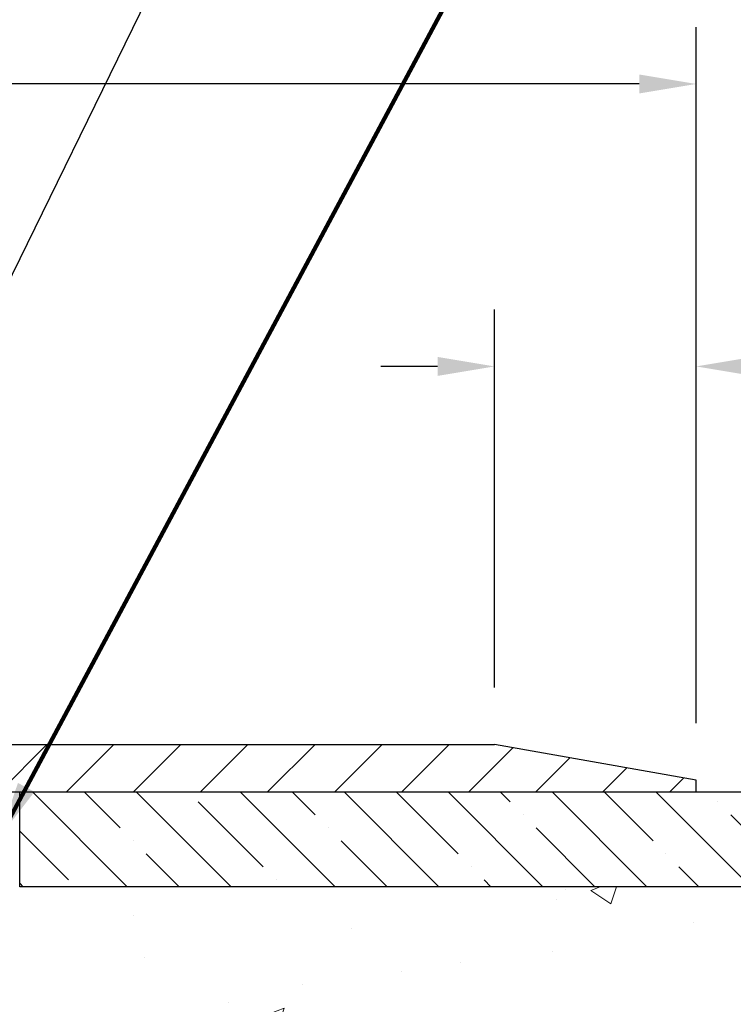
# Model space of a CAD drawing. Extents: x 13 to 3254, y -141 to 1977.
# Drawn here: x 469 to 472, y -117 to -111 of the extents above; entities that cross this region are included whole.
import ezdxf

# ---------------------------------------------------------------- set-up
doc = ezdxf.new("R2010")
doc.units = 0
doc.header["$LTSCALE"] = 5
doc.header["$MEASUREMENT"] = 0
doc.layers.get('DEFPOINTS').update_dxf_attribs({"linetype": 'CONTINUOUS'})
for name, color, linetype, lineweight in [('CONCRETE - H', 130, 'CONTINUOUS', 9), ('CONCRETE - L', 132, 'CONTINUOUS', 13), ('COVER PLATE - L', 7, 'CONTINUOUS', 25), ('DIMS', 50, 'CONTINUOUS', 25), ('NOSING - H', 100, 'CONTINUOUS', 15), ('TEXT - 4', 241, 'CONTINUOUS', 25)]:
    doc.layers.add(name, color=color, linetype=linetype, lineweight=lineweight)
doc.layers.add('NOSING - L', color=102, linetype='CONTINUOUS')
doc.styles.add('ROMANS', font='romans', dxfattribs={"width": 0.9})
doc.dimstyles.get("Standard").update_dxf_attribs({"dimtxt": 0.18, "dimasz": 0.18, "dimexe": 0.18, "dimexo": 0.0625, "dimgap": 0.09, "dimtad": 0, "dimtih": 1, "dimtoh": 1, "dimdec": 4, "dimzin": 0, "dimdsep": 46, "dimtxsty": 'Standard', "dimcen": 0.09, "dimadec": 0, "dimazin": 0, "dimtfac": 1, "dimtdec": 4, "dimtofl": 0, "dimtmove": 0, "dimatfit": 3, "dimfxl": 1, "dimtolj": 1, "dimtzin": 0, "dimarcsym": 0})

# ---------------------------------------------------------------- blocks, each defined once
blk = doc.blocks.new('*D23')
at = {"layer": 'DEFPOINTS', "color": 0, "transparency": 16777216}
for p in [(475.614111525551, -115.4068522181676), (471.4105829139854, -120.4581170213484), (485.1317051559879, -120.4581170213484)]:
    blk.add_point(p, dxfattribs=at)
at = {"layer": 'DIMS', "color": 0, "lineweight": -2, "transparency": 16777216}
for p, q in [((475.914111525551, -115.4068522181676), (485.4317051559879, -115.4068522181676)), ((485.1317051559879, -115.7068522181676), (485.1317051559879, -117.0888284478888)), ((485.1317051559879, -120.1581170213484), (485.1317051559879, -118.4888284478888)), ((471.7105829139854, -120.4581170213484), (485.4317051559879, -120.4581170213484))]:
    blk.add_line(p, q, dxfattribs=at)
at = {"layer": 'DIMS', "color": 0, "transparency": 16777216}
for points in [[(485.0817051559879, -115.7068522181676), (485.1817051559879, -115.7068522181676), (485.1317051559879, -115.4068522181676)], [(485.0817051559879, -120.1581170213484), (485.1817051559879, -120.1581170213484), (485.1317051559879, -120.4581170213484)]]:
    blk.add_solid(points, dxfattribs=at)
at = {"layer": 'DIMS', "color": 0, "transparency": 16777216, "insert": (485.1317051559879, -117.7888284478887), "char_height": 0.3, "attachment_point": 5}
blk.add_mtext('\\A1;5 1/16 IN\\P [128.3mm]', dxfattribs=at)
blk = doc.blocks.new('*D25')
at = {"layer": 'DEFPOINTS', "color": 0, "transparency": 16777216}
for p in [(475.614111525551, -115.9068522181676), (467.1141126798395, -116.2818522181675), (475.614111525551, -117.0756644016533)]:
    blk.add_point(p, dxfattribs=at)
at = {"layer": 'DIMS', "color": 0, "lineweight": -2, "transparency": 16777216}
for p, q in [((475.614111525551, -116.2068522181676), (475.614111525551, -117.3756644016533)), ((467.1141126798395, -116.5818522181675), (467.1141126798395, -117.3756644016533)), ((467.4141126798395, -117.0756644016533), (469.9393660847335, -117.0756644016533)), ((475.314111525551, -117.0756644016533), (472.9393660847335, -117.0756644016533))]:
    blk.add_line(p, q, dxfattribs=at)
at = {"layer": 'DIMS', "color": 0, "transparency": 16777216}
for points in [[(467.4141126798395, -117.0256644016533), (467.4141126798395, -117.1256644016533), (467.1141126798395, -117.0756644016533)], [(475.314111525551, -117.0256644016533), (475.314111525551, -117.1256644016533), (475.614111525551, -117.0756644016533)]]:
    blk.add_solid(points, dxfattribs=at)
at = {"layer": 'DIMS', "color": 0, "transparency": 16777216, "insert": (471.4393660847335, -117.0756644016533), "char_height": 0.3, "attachment_point": 5}
blk.add_mtext('\\A1;8 1/2 IN\\P [215.9mm]', dxfattribs=at)
blk = doc.blocks.new('*D37')
at = {"layer": 'DEFPOINTS', "color": 0, "transparency": 16777216}
for p in [(472.1141126798393, -111.6763982359817), (460.1141126798394, -112.4068522181683), (472.1141126798393, -115.3443522181676)]:
    blk.add_point(p, dxfattribs=at)
at = {"layer": 'DIMS', "color": 0, "lineweight": -2, "transparency": 16777216}
for p, q in [((460.1141126798394, -112.1068522181683), (460.1141126798394, -111.3763982359817)), ((472.1141126798393, -115.0443522181676), (472.1141126798393, -111.3763982359817)), ((460.4141126798394, -111.6763982359817), (462.5975112785002, -111.6763982359817)), ((471.8141126798393, -111.6763982359817), (465.6475112785001, -111.6763982359817))]:
    blk.add_line(p, q, dxfattribs=at)
at = {"layer": 'DIMS', "color": 0, "transparency": 16777216}
for points in [[(460.4141126798394, -111.6263982359817), (460.4141126798394, -111.7263982359817), (460.1141126798394, -111.6763982359817)], [(471.8141126798393, -111.6263982359817), (471.8141126798393, -111.7263982359817), (472.1141126798393, -111.6763982359817)]]:
    blk.add_solid(points, dxfattribs=at)
at = {"layer": 'DIMS', "color": 0, "transparency": 16777216, "insert": (464.1225112785002, -111.6763982359817), "char_height": 0.3, "attachment_point": 5}
blk.add_mtext('\\A1;12 IN\\P [304.8mm]', dxfattribs=at)
blk = doc.blocks.new('*D39')
at = {"layer": 'DEFPOINTS', "color": 0, "transparency": 16777216}
for p in [(471.0507473386619, -113.1647640642823), (471.0507473386619, -115.1568522181678), (472.1141126798393, -115.3443522181676)]:
    blk.add_point(p, dxfattribs=at)
at = {"layer": 'DIMS', "color": 0, "lineweight": -2, "transparency": 16777216}
for p, q in [((471.0507473386619, -114.8568522181678), (471.0507473386619, -112.8647640642823)), ((472.1141126798393, -115.0443522181676), (472.1141126798393, -112.8647640642823)), ((470.7507473386619, -113.1647640642823), (470.4507473386619, -113.1647640642823)), ((472.4141126798393, -113.1647640642823), (472.7141126798393, -113.1647640642823))]:
    blk.add_line(p, q, dxfattribs=at)
at = {"layer": 'DIMS', "color": 0, "transparency": 16777216}
for points in [[(470.7507473386619, -113.1147640642823), (470.7507473386619, -113.2147640642823), (471.0507473386619, -113.1647640642823)], [(472.4141126798393, -113.1147640642823), (472.4141126798393, -113.2147640642823), (472.1141126798393, -113.1647640642823)]]:
    blk.add_solid(points, dxfattribs=at)
at = {"layer": 'DIMS', "color": 0, "transparency": 16777216, "insert": (474.1141126798393, -113.1647640642823), "char_height": 0.3, "attachment_point": 5}
blk.add_mtext('\\A1;1 1/16 IN\\P[27.0mm]', dxfattribs=at)
blk = doc.blocks.new('*D41')
at = {"layer": 'DEFPOINTS', "color": 0, "transparency": 16777216}
for p in [(472.1141126798393, -115.3443522181676), (472.1141126798393, -115.4068522181674), (476.873667515467, -115.4068522181674)]:
    blk.add_point(p, dxfattribs=at)
at = {"layer": 'DIMS', "color": 0, "lineweight": -2, "transparency": 16777216}
for p, q in [((476.873667515467, -115.0443522181676), (476.873667515467, -113.8094732710022)), ((476.873667515467, -113.8094732710022), (477.173667515467, -113.8094732710022)), ((472.4141126798393, -115.3443522181676), (477.173667515467, -115.3443522181676)), ((472.4141126798393, -115.4068522181674), (477.173667515467, -115.4068522181674)), ((476.873667515467, -115.7068522181674), (476.873667515467, -116.0068522181674))]:
    blk.add_line(p, q, dxfattribs=at)
at = {"layer": 'DIMS', "color": 0, "transparency": 16777216}
for points in [[(476.823667515467, -115.0443522181676), (476.923667515467, -115.0443522181676), (476.873667515467, -115.3443522181676)], [(476.823667515467, -115.7068522181674), (476.923667515467, -115.7068522181674), (476.873667515467, -115.4068522181674)]]:
    blk.add_solid(points, dxfattribs=at)
at = {"layer": 'DIMS', "color": 0, "transparency": 16777216, "insert": (478.373667515467, -113.8094732710021), "char_height": 0.3, "attachment_point": 5}
blk.add_mtext('\\A1;1/16 IN\\P [1.6mm]', dxfattribs=at)

msp = doc.modelspace()

# ---------------------------------------------------------------- hatches: boundary and pattern name
at = {"layer": 'CONCRETE - H'}
h = msp.add_hatch(dxfattribs=at)
h.set_pattern_fill('AR-CONC', color=256, scale=0.21, style=0)
h.set_pattern_definition([(49.99999999999999, (0, 0), (1.506246383461582, -0.1317794834634497), [0.1575, -1.7325]), (355, (0, 0), (-0.2913778005873, 1.579603480770025), [0.126, -1.386]), (100.45144446, (0.1255205301, -0.0109816224), (1.214868578126935, 1.447823981034122), [0.1338544032, -1.4723984352]), (46.18420000000002, (0, 0.42), (2.241206794410302, -0.3475904896654607), [0.23625, -2.598749999999999]), (96.63563549, (0.1867671645, 0.3910340553), (1.96279008591588, 2.045649061626556), [0.2007817182, -2.208598895999999]), (351.1841639899999, (0, 0.42), (1.962790084615023, 2.045649060566979), [0.189, -2.0790000021]), (21, (0.21, 0.315), (1.25350480944877, -0.8454996703972115), [0.1575, -1.7325]), (326.0000000000001, (0.21, 0.315), (0.5109621970353216, 1.522815094598391), [0.126, -1.386]), (71.45144474, (0.3144587334, 0.2445416946), (1.764466991132939, 0.677315420893343), [0.133854399, -1.4723984352]), (37.50000000000001, (0, 0), (0.0255356961663104, 0.6990770930457542), [0, -1.3692, 0, -1.407, 0, -1.39125]), (7.499999999999999, (0, 0), (0.552446028628512, 0.8282645949529565), [0, -0.8021999999999999, 0, -1.3377, 0, -0.53025]), (327.5, (-0.4683, 0), (1.121027115962059, -0.04736523064219748), [0, -0.525, 0, -1.638, 0, -2.1735]), (317.5, (-0.6783, 0), (1.224690955619011, 0.2102204628978672), [0, -0.6825, 0, -1.0878, 0, -1.5435])])
edge = h.paths.add_edge_path()
edge.add_spline(control_points=[(479.9227459240768, -115.4068522181675), (480.394125483006, -116.5433977148231), (477.0658721454886, -116.3795442679955), (475.4803449799621, -117.1118115179487), (473.3696074841426, -118.0246920195353), (473.9653093209668, -119.4892539670131), (474.2253267754522, -120.1176322064455)], knot_values=[0, 0, 0, 0, 3.06824560591702, 4.965928347169508, 6.665706704213378, 8.647962109652866, 8.647962109652866, 8.647962109652866, 8.647962109652866], degree=3, periodic=0)
edge.add_line((474.2253165094904, -120.1176322064457), (474.2253252594755, -120.708182206408))
edge.add_line((474.2253252594755, -120.708182206408), (473.7323251234304, -120.7081822064093))
edge.add_line((473.7323251234304, -120.7081822064093), (473.7323251234304, -120.5113321978963))
edge.add_line((473.7323251234304, -120.5113321978963), (473.0626399074536, -120.5113321978963))
edge.add_arc((473.0626399074534, -120.4719621978963), 0.03937000000003366, 240.00000000005718, 270.0000000001654, ccw=False)
edge.add_line((473.0429549074535, -120.5060576180433), (472.9071939998358, -120.4276760214847))
edge.add_arc((472.8520759998359, -120.523143197896), 0.1102359999996999, 59.9999999999823, 89.99999999997046)
edge.add_line((472.852075999836, -120.4129071978963), (471.944118058807, -120.4129071978963))
edge.add_arc((471.944118058807, -120.373537197896), 0.03937000000038893, 239.9999999999878, 269.99999999991724, ccw=False)
edge.add_line((471.9244330588068, -120.4076326180433), (471.244345872648, -120.0149846152256))
edge.add_arc((471.1843459319206, -120.1189076979007), 0.1199999999999485, 60.00003267865725, 90)
edge.add_line((471.1843459319206, -119.9989076979007), (470.972906065338, -119.9989076979007))
edge.add_arc((470.9729045494694, -119.9595376977381), 0.03937000019178868, 225.0000000556438, 270.0022060673425, ccw=False)
edge.add_line((470.9450657553855, -119.987376491876), (470.8285992312531, -119.8709099677435))
edge.add_arc((470.5788972569462, -120.1206119420496), 0.3531319186155858, 44.99999999992011, 76.0979991088939)
edge.add_arc((470.289612663863, -121.2893817154904), 1.557170273114323, 76.09799910893027, 103.9020008910697)
edge.add_arc((470.0003280707796, -120.1206119420508), 0.353131918616696, 103.9020008910517, 134.9999999999918)
edge.add_line((469.7506260964724, -119.8709099677435), (469.6341595723397, -119.987376491876))
edge.add_arc((469.6063207783644, -119.9595376979006), 0.03936999999998812, 270.0000000001654, 314.9999999999123, ccw=False)
edge.add_line((469.6063207783645, -119.9989076979006), (467.8954156758804, -119.9989076979007))
edge.add_arc((467.8954156758804, -119.9595376979007), 0.0393699999999626, 179.9999999999173, 270, ccw=False)
edge.add_line((467.8560456758804, -119.9595376979007), (467.8560471918577, -118.0645041405674))
edge.add_line((467.8560471918577, -118.0645041405674), (467.8560471918573, -118.0532055723309))
edge.add_arc((467.8954171918574, -118.0532055723309), 0.03937000000007629, 107.30237723699929, 179.9999999999173, ccw=False)
edge.add_line((467.8837079834872, -118.0156171254443), (467.9009809245806, -118.0090911286495))
edge.add_line((467.9009809245806, -118.0090911286495), (467.918157520755, -118.0023767485811))
edge.add_line((467.918157520755, -118.0023767485811), (467.9351414270915, -117.9952856019656))
edge.add_line((467.9351414270915, -117.9952856019656), (467.9518362986711, -117.9876293055296))
edge.add_line((467.9518362986711, -117.9876293055296), (467.9681457905747, -117.9792194759993))
edge.add_line((467.9681457905747, -117.9792194759993), (467.9839847048995, -117.9699039042784))
edge.add_line((467.9839847048995, -117.9699039042784), (467.9993252342094, -117.9597166241987))
edge.add_line((467.9993252342094, -117.9597166241987), (468.0141579883754, -117.9487514372385))
edge.add_line((468.0141579883754, -117.9487514372385), (468.0284735857966, -117.9371021725535))
edge.add_line((468.0284735857966, -117.9371021725535), (468.0422626413914, -117.9248626080725))
edge.add_line((468.0422626413914, -117.9248626080725), (468.055513920575, -117.9120993064753))
edge.add_line((468.055513920575, -117.9120993064753), (468.0682113021278, -117.8988069235895))
edge.add_line((468.0682113021278, -117.8988069235895), (468.0803414297213, -117.8849788475055))
edge.add_line((468.0803414297213, -117.8849788475055), (468.091904220311, -117.8706474783205))
edge.add_line((468.091904220311, -117.8706474783205), (468.1029026813926, -117.8558542996552))
edge.add_line((468.1029026813926, -117.8558542996552), (468.113339820462, -117.8406407951305))
edge.add_line((468.113339820462, -117.8406407951305), (468.123218645015, -117.825048448367))
edge.add_line((468.123218645015, -117.825048448367), (468.1325421625477, -117.8091187429857))
edge.add_line((468.1325421625477, -117.8091187429857), (468.1413134441891, -117.7928931207318))
edge.add_line((468.1413134441891, -117.7928931207318), (468.1495406887445, -117.7764096489722))
edge.add_line((468.1495406887445, -117.7764096489722), (468.157240904453, -117.7597005978347))
edge.add_line((468.157240904453, -117.7597005978347), (468.1644319678376, -117.7427976660533))
edge.add_line((468.1644319678376, -117.7427976660533), (468.1711322320585, -117.7257310668609))
edge.add_line((468.1711322320585, -117.7257310668609), (468.1773646078195, -117.7085168093235))
edge.add_line((468.1773646078195, -117.7085168093235), (468.1831545379255, -117.6911630108874))
edge.add_line((468.1831545379255, -117.6911630108874), (468.1885274923254, -117.6736777044027))
edge.add_line((468.1885274923254, -117.6736777044027), (468.1935089409678, -117.6560689227191))
edge.add_line((468.1935089409678, -117.6560689227191), (468.1981243538017, -117.6383446986867))
edge.add_line((468.1981243538017, -117.6383446986867), (468.2023992007757, -117.6205130651552))
edge.add_line((468.2023992007757, -117.6205130651552), (468.2063589518386, -117.6025820549747))
edge.add_line((468.2063589518386, -117.6025820549747), (468.210029076939, -117.584559700995))
edge.add_line((468.210029076939, -117.584559700995), (468.213435046026, -117.5664540360661))
edge.add_line((468.213435046026, -117.5664540360661), (468.216602329048, -117.5482730930377))
edge.add_line((468.216602329048, -117.5482730930377), (468.219556395954, -117.5300249047599))
edge.add_line((468.219556395954, -117.5300249047599), (468.2223227166926, -117.5117175040826))
edge.add_line((468.2223227166926, -117.5117175040826), (468.2249267612126, -117.4933589238556))
edge.add_line((468.2249267612126, -117.4933589238556), (468.2273939994628, -117.4749571969289))
edge.add_line((468.2273939994628, -117.4749571969289), (468.2297499013921, -117.4565203561523))
edge.add_line((468.2297499013921, -117.4565203561523), (468.232019936949, -117.4380564343758))
edge.add_line((468.232019936949, -117.4380564343758), (468.2342295760823, -117.4195734644493))
edge.add_line((468.2342295760823, -117.4195734644493), (468.2364042887408, -117.4010794792226))
edge.add_line((468.2364042887408, -117.4010794792226), (468.2364042887408, -117.3873441468926))
edge.add_line((468.2364042887408, -117.3873441468926), (468.2342295760823, -117.3688501616659))
edge.add_line((468.2342295760823, -117.3688501616659), (468.232019936949, -117.3503671917394))
edge.add_line((468.232019936949, -117.3503671917394), (468.2297499013921, -117.3319032699629))
edge.add_line((468.2297499013921, -117.3319032699629), (468.2273939994628, -117.3134664291863))
edge.add_line((468.2273939994628, -117.3134664291863), (468.2249267612126, -117.2950647022596))
edge.add_line((468.2249267612126, -117.2950647022596), (468.2223227166926, -117.2767061220326))
edge.add_line((468.2223227166926, -117.2767061220326), (468.219556395954, -117.2583987213552))
edge.add_line((468.219556395954, -117.2583987213552), (468.216602329048, -117.2401505330774))
edge.add_line((468.216602329048, -117.2401505330774), (468.213435046026, -117.2219695900491))
edge.add_line((468.213435046026, -117.2219695900491), (468.210029076939, -117.2038639251201))
edge.add_line((468.210029076939, -117.2038639251201), (468.2063589518386, -117.1858415711404))
edge.add_line((468.2063589518386, -117.1858415711404), (468.2023992007757, -117.16791056096))
edge.add_line((468.2023992007757, -117.16791056096), (468.1981243538017, -117.1500789274285))
edge.add_line((468.1981243538017, -117.1500789274285), (468.1935089409678, -117.1323547033961))
edge.add_line((468.1935089409678, -117.1323547033961), (468.1885274923254, -117.1147459217125))
edge.add_line((468.1885274923254, -117.1147459217125), (468.1831545379255, -117.0972606152278))
edge.add_line((468.1831545379255, -117.0972606152278), (468.1773646078195, -117.0799068167917))
edge.add_line((468.1773646078195, -117.0799068167917), (468.1711322320585, -117.0626925592543))
edge.add_line((468.1711322320585, -117.0626925592543), (468.1644319678376, -117.0456259600618))
edge.add_line((468.1644319678376, -117.0456259600618), (468.157240904453, -117.0287230282805))
edge.add_line((468.157240904453, -117.0287230282805), (468.1495406887445, -117.0120139771429))
edge.add_line((468.1495406887445, -117.0120139771429), (468.1413134441891, -116.9955305053834))
edge.add_line((468.1413134441891, -116.9955305053834), (468.1325421625476, -116.9793048831295))
edge.add_line((468.1325421625476, -116.9793048831295), (468.123218645015, -116.9633751777481))
edge.add_line((468.123218645015, -116.9633751777481), (468.1133398204619, -116.9477828309847))
edge.add_line((468.1133398204619, -116.9477828309847), (468.1029026813925, -116.9325693264599))
edge.add_line((468.1029026813925, -116.9325693264599), (468.0919042203109, -116.9177761477946))
edge.add_line((468.0919042203109, -116.9177761477946), (468.0803414297213, -116.9034447786096))
edge.add_line((468.0803414297213, -116.9034447786096), (468.0682113021278, -116.8896167025256))
edge.add_line((468.0682113021278, -116.8896167025256), (468.0555139205749, -116.8763243196399))
edge.add_line((468.0555139205749, -116.8763243196399), (468.0422626413914, -116.8635610180427))
edge.add_line((468.0422626413914, -116.8635610180427), (468.0284735857965, -116.8513214535617))
edge.add_line((468.0284735857965, -116.8513214535617), (468.0141579883754, -116.8396721888767))
edge.add_line((468.0141579883754, -116.8396721888767), (467.9993252342094, -116.8287070019165))
edge.add_line((467.9993252342094, -116.8287070019165), (467.9839847048995, -116.8185197218368))
edge.add_line((467.9839847048995, -116.8185197218368), (467.9681457905747, -116.8092041501158))
edge.add_line((467.9681457905747, -116.8092041501158), (467.951836298671, -116.8007943205856))
edge.add_line((467.951836298671, -116.8007943205856), (467.9351414270915, -116.7931380241496))
edge.add_line((467.9351414270915, -116.7931380241496), (467.918157520755, -116.7860468775341))
edge.add_line((467.918157520755, -116.7860468775341), (467.9009809245806, -116.7793324974657))
edge.add_line((467.9009809245806, -116.7793324974657), (467.8837079834871, -116.7728065006709))
edge.add_arc((467.8954171918575, -116.7352180537842), 0.03937000000013121, 180.0000000000414, 252.69762276285502, ccw=False)
edge.add_line((467.8560471918573, -116.7352180537843), (467.8560471918573, -116.5459830049256))
edge.add_line((467.8560471918573, -116.5459830049256), (467.7576221918576, -116.5459830049256))
edge.add_line((467.7576221918576, -116.5459830049256), (467.7578862954637, -116.5459830049256))
edge.add_arc((467.7969921918575, -116.5414304488053), 0.03936999999986213, 122.9031521392103, 186.6402612611776, ccw=False)
edge.add_line((467.7756055952218, -116.5083757912767), (468.0908235356776, -116.3044275598037))
edge.add_arc((467.9131336918561, -116.105735206376), 0.2665564328767145, 311.8061494065346, 360.0000000001588)
edge.add_line((468.1796901247328, -116.1057352063752), (468.1796901247327, -116.0565216040257))
edge.add_line((468.1796901247327, -116.0565216040257), (468.2694338296418, -116.0565216040257))
edge.add_line((468.2694338296418, -116.0565216040257), (468.2694338296418, -116.1102154766161))
edge.add_line((468.2694338296418, -116.1102154766161), (468.4682527272797, -116.1102154766161))
edge.add_arc((468.4682527272797, -116.0314753191358), 0.0787401574803539, 270.0000000000414, 359.9999999999793)
edge.add_line((468.54699288476, -116.0314753191358), (468.54699288476, -115.9068522181676))
edge.add_line((468.54699288476, -115.9068522181676), (475.614111525551, -115.9068193756339))
edge.add_line((475.614111525551, -115.9068193756339), (475.614111525551, -115.4068850607013))
edge.add_line((475.614111525551, -115.4068850607013), (479.9227459240768, -115.4068522181675))
h.paths.add_polyline_path([(470.3143660847335, -117.5506644016533), (472.7143660847335, -117.5506644016533), (472.7143660847335, -116.6006644016533), (470.3143660847335, -116.6006644016533)], flags=24)
at = {"layer": 'COVER PLATE - L'}
h = msp.add_hatch(dxfattribs=at)
h.set_pattern_fill('ANSI31', color=252, scale=2, style=0)
h.set_pattern_definition([(45, (407.1076235085529, -128.3024991993707), (-0.1767766952966368, 0.1767766952966369), [])])
h.paths.add_polyline_path([(465.5516126798393, -115.1568522181677), (465.5516126798393, -115.4068522181675), (472.1141126798393, -115.4068522181675), (472.1194567445788, -115.3452945209678), (471.0507473386621, -115.1568522181678)])
at = {"layer": 'NOSING - H'}
h = msp.add_hatch(dxfattribs=at)
h.set_pattern_fill('ANSI35', color=256, scale=1.55, angle=90)
h.set_pattern_definition([(135, (-2.346252983060481, -224.7875000000007), (-0.2740038777097872, -0.2740038777097871), []), (135, (-2.346252983060481, -224.5134961227507), (-0.2740038777097872, -0.2740038777097871), [0.484375, -0.096875, 0, -0.096875])])
h.paths.add_polyline_path([(475.614111525551, -115.9068522181676), (475.614111525551, -115.4068522181676), (468.5469913687821, -115.4068522181676), (468.5469913687821, -115.9068522181676)])

# ---------------------------------------------------------------- linework, layer by layer
at = {"layer": 'CONCRETE - L'}
msp.add_line((467.1141126798395, -115.4068522181675), (480.5925443589849, -115.4068522181675), dxfattribs=at)
at = {"layer": 'COVER PLATE - L'}
for p, q in [((460.8641126798388, -115.1568522181677), (471.0507473386621, -115.1568522181678)), ((472.1141126798393, -115.3443522181676), (471.050747338662, -115.1568522181678)), ((472.1141126798393, -115.4068522181674), (472.1141126798393, -115.3443522181676)), ((460.8641126798394, -115.4068522181675), (472.1141126798393, -115.4068522181674))]:
    msp.add_line(p, q, dxfattribs=at)
at = {"layer": 'NOSING - L'}
msp.add_lwpolyline([(468.5469913687821, -115.4068522181676), (475.614111525551, -115.4068522181676), (475.614111525551, -115.9068522181676), (468.5469913687821, -115.9068522181676)], close=True, dxfattribs=at)

# ---------------------------------------------------------------- dimensions: what is measured, and where the dimension line sits
at = {"layer": 'DIMS'}
for base, p1, p2, text, picture, middle in [((472.1141126798393, -111.6763982359817), (460.1141126798394, -112.4068522181683), (472.1141126798393, -115.3443522181676), '<>\\P[]', '*D37', (464.1225112785002, -111.6763982359817)), ((471.0507473386619, -113.1647640642823), (472.1141126798393, -115.3443522181676), (471.0507473386619, -115.1568522181678), '<>\\P[27.0mm]', '*D39', (474.1141126798393, -113.1647640642823)), ((475.614111525551, -117.0756644016533), (467.1141126798395, -116.2818522181675), (475.614111525551, -115.9068522181676), '<>\\P[]', '*D25', (471.4393660847335, -117.0756644016533))]:
    dim = msp.add_linear_dim(base=base, p1=p1, p2=p2, text=text, dimstyle='Standard', override={"dimtxt": 0.3, "dimasz": 0.3, "dimexe": 0.3, "dimexo": 0.3, "dimgap": 0.3, "dimlunit": 5, "dimpost": ' IN', "dimfrac": 2}, dxfattribs=at)
    dim.commit()
    dim.dimension.update_dxf_attribs({"geometry": picture, "text_midpoint": middle, "dimtype": 160})
for base, p1, p2, picture, middle in [((476.873667515467, -115.4068522181674), (472.1141126798393, -115.3443522181676), (472.1141126798393, -115.4068522181674), '*D41', (478.373667515467, -113.8094732710021)), ((485.1317051559879, -120.4581170213484), (475.614111525551, -115.4068522181676), (471.4105829139854, -120.4581170213484), '*D23', (485.1317051559879, -117.7888284478887))]:
    dim = msp.add_linear_dim(base=base, p1=p1, p2=p2, angle=90, text='<>\\P[]', dimstyle='Standard', override={"dimtxt": 0.3, "dimasz": 0.3, "dimexe": 0.3, "dimexo": 0.3, "dimgap": 0.3, "dimlunit": 5, "dimpost": ' IN', "dimfrac": 2}, dxfattribs=at)
    dim.commit()
    dim.dimension.update_dxf_attribs({"geometry": picture, "text_midpoint": middle, "dimtype": 160})

# ---------------------------------------------------------------- leaders
at = {"layer": 'TEXT - 4'}
for points, override in [([(463.7355826514181, -116.9876500150216), (469.8141461600421, -105.0144039119205), (470.2156886894927, -105.0144039119205)], {"dimasz": 0.3}), ([(466.2913821861264, -115.259886704939), (470.4910183629138, -106.0586205955025), (470.8925608923644, -106.0586205955025)], {"dimasz": 0.3}), ([(467.0656716187126, -115.6199596796096), (470.8449634271313, -107.9133541539286), (471.2255690019234, -107.9133541539286)], {"dimasz": 0.3}), ([(468.4395919154154, -115.6474956278917), (471.5965393449324, -109.7579260152931), (472.1775961723948, -109.7579260152931)], {"dimtxt": 0.7, "dimasz": 0.3, "dimexe": 0.5, "dimexo": 0.5, "dimtih": 0, "dimtoh": 0, "dimtxsty": 'ROMANS', "dimdle": 0.05, "dimclrd": 256, "dimclre": 256, "dimclrt": 256, "dimtfac": 0.3, "dimlwd": 65535, "dimlwe": 65535})]:
    msp.add_leader(points, dimstyle='Standard', override=override, dxfattribs=at)

doc.saveas('drawing.dxf')
